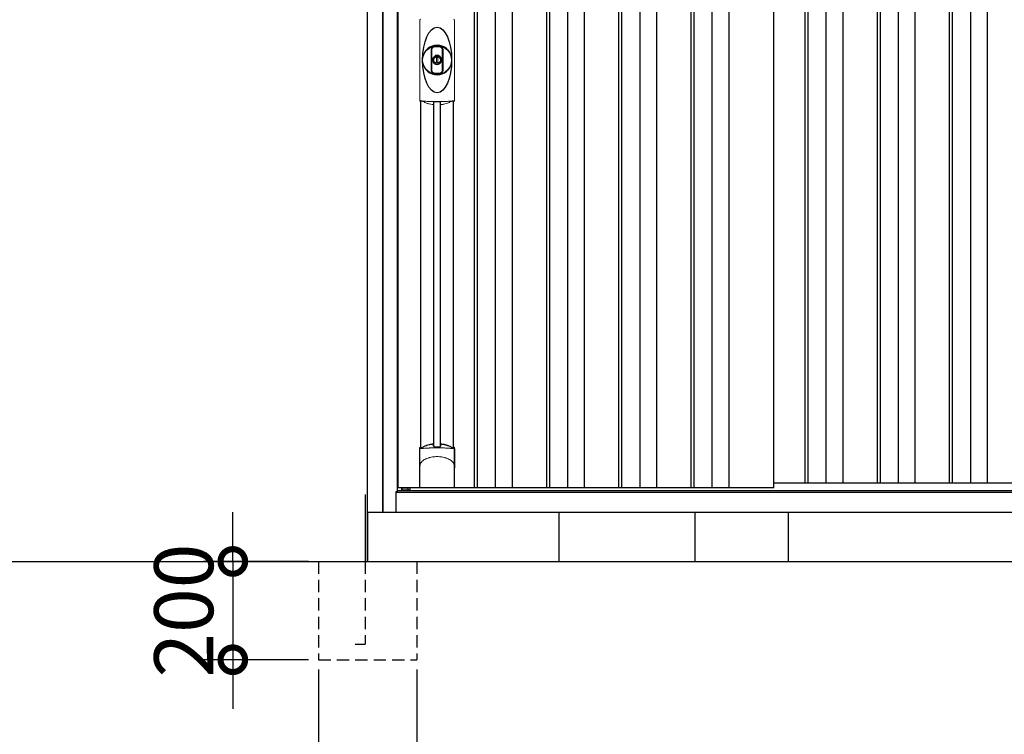
# Model space of a CAD drawing. Extents: x 220 to 16588, y -219 to 11106.
# Drawn here: x 8404 to 10408, y 1848 to 3302 of the extents above; entities that cross this region are included whole.
import ezdxf

# ---------------------------------------------------------------- set-up
doc = ezdxf.new("R2010")
doc.units = 0
doc.header["$LTSCALE"] = 20
doc.set_wipeout_variables(frame=1)
doc.header["$PDMODE"] = 3
doc.header["$PDSIZE"] = 2
doc.linetypes.add('HIDDEN', pattern=[0.375, 0.25, -0.125])
doc.layers.get('0').update_dxf_attribs({"linetype": 'CONTINUOUS'})
doc.layers.get('DEFPOINTS').update_dxf_attribs({"linetype": 'CONTINUOUS'})
for name, color, linetype in [('寸法', 4, 'CONTINUOUS'), ('文字', 7, 'CONTINUOUS'), ('破線', 2, 'HIDDEN'), ('細線', 5, 'CONTINUOUS'), ('部品', 7, 'CONTINUOUS'), ('部品1', 7, 'CONTINUOUS'), ('Ｇ．Ｌ', 30, 'CONTINUOUS')]:
    doc.layers.add(name, color=color, linetype=linetype)
doc.styles.add('STYLE1', font='isocp.shx', dxfattribs={"bigfont": 'bigfont.shx'})
doc.dimstyles.new('INABA_S40G', dxfattribs={"dimscale": 40, "dimtxt": 3, "dimasz": 2.5, "dimexe": 1.5, "dimexo": 0.5, "dimgap": 1, "dimtad": 3, "dimdec": 1, "dimdsep": 46, "dimtxsty": 'STYLE1', "dimblk1": 'DOTSMALL', "dimblk2": 'DOTSMALL', "dimsah": 1, "dimcen": 0, "dimclrt": 7, "dimadec": 0, "dimazin": 0, "dimtfac": 1, "dimtdec": 4, "dimtix": 1, "dimtmove": 0, "dimatfit": 3, "dimldrblk": 'DOTSMALL', "dimfxl": 1, "dimtolj": 1, "dimtzin": 0, "dimarcsym": 0})

# ---------------------------------------------------------------- blocks, each defined once
blk = doc.blocks.new('_DOTSMALL')
at = {"color": 0, "linetype": 'ByBlock', "ltscale": 50, "const_width": 0.5}
blk.add_lwpolyline([(-0.0625, 0, 1), (0.0625, 0, 1)], format="xyb", close=True, dxfattribs=at)
blk = doc.blocks.new('*D8')
at = {"layer": 'DEFPOINTS', "color": 0, "ltscale": 50}
for p in [(9011.9, 2200), (8837.7, 2000), (9011.9, 2000)]:
    blk.add_point(p, dxfattribs=at)
at = {"layer": '寸法', "color": 0, "lineweight": -2, "ltscale": 50}
for p, q in [((8837.7, 2200), (8837.7, 2300)), ((8991.9, 2200), (8777.7, 2200)), ((8837.7, 2200), (8837.7, 2000)), ((8991.9, 2000), (8777.7, 2000)), ((8837.7, 2000), (8837.7, 1900))]:
    blk.add_line(p, q, dxfattribs=at)
at = {"layer": '寸法', "color": 0, "lineweight": -2, "ltscale": 50, "xscale": 100, "yscale": 100, "zscale": 100}
for p, rotation in [((8837.7, 2200), 270), ((8837.7, 2000), 90)]:
    blk.add_blockref('_DOTSMALL', p, dxfattribs=dict(at, rotation=rotation))
at = {"layer": '寸法', "color": 7, "ltscale": 50, "insert": (8737.7, 2100), "char_height": 120, "attachment_point": 5, "rotation": 90, "style": 'STYLE1'}
blk.add_mtext('\\A1;200', dxfattribs=at)
blk = doc.blocks.new('*D9')
at = {"layer": 'DEFPOINTS', "color": 0, "ltscale": 50}
for p in [(9011.9, 2000), (9211.9, 2000), (9211.9, 1614.6)]:
    blk.add_point(p, dxfattribs=at)
at = {"layer": '寸法', "color": 0, "lineweight": -2, "ltscale": 50}
for p, q in [((9011.9, 1980), (9011.9, 1554.6)), ((9211.9, 1980), (9211.9, 1554.6)), ((9011.9, 1614.6), (8911.9, 1614.6)), ((9011.9, 1614.6), (9211.9, 1614.6)), ((9211.9, 1614.6), (9311.9, 1614.6))]:
    blk.add_line(p, q, dxfattribs=at)
at = {"layer": '寸法', "color": 0, "lineweight": -2, "ltscale": 50, "xscale": 100, "yscale": 100, "zscale": 100}
blk.add_blockref('_DOTSMALL', (9011.9, 1614.6), dxfattribs=at)
at = {"layer": '寸法', "color": 0, "lineweight": -2, "ltscale": 50, "xscale": 100, "yscale": 100, "zscale": 100, "rotation": 180}
blk.add_blockref('_DOTSMALL', (9211.9, 1614.6), dxfattribs=at)
at = {"layer": '寸法', "color": 7, "ltscale": 50, "insert": (9111.9, 1714.6), "char_height": 120, "attachment_point": 5, "style": 'STYLE1'}
blk.add_mtext('\\A1;200', dxfattribs=at)
blk = doc.blocks.new('A$C7E170C03')
at = {"layer": '細線', "ltscale": 50}
for p, q in [((-987.5, 1840), (-987.5, 50)), ((-972.5, 1840), (-972.5, 50)), ((-847.5, 1840), (-847.5, 50)), ((-832.5, 1840), (-832.5, 50)), ((-707.5, 1840), (-707.5, 50)), ((-692.5, 1840), (-692.5, 50)), ((-567.5, 1840), (-567.5, 50)), ((-552.5, 1840), (-552.5, 50)), ((-427.5, 1840), (-427.5, 50)), ((-412.5, 1840), (-412.5, 50)), ((-287.5, 1840), (-287.5, 50)), ((-272.5, 1840), (-272.5, 50)), ((-147.5, 1840), (-147.5, 50)), ((-132.5, 1840), (-132.5, 50)), ((-7.5, 1840), (-7.5, 50)), ((7.5, 1840), (7.5, 50)), ((132.5, 1840), (132.5, 50)), ((147.5, 1840), (147.5, 50))]:
    blk.add_line(p, q, dxfattribs=at)
at = {"layer": '部品1', "ltscale": 10}
for p, q in [((-1108, -100), (-1108, 1893.3)), ((-1077, 0), (-1077, 1893.3)), ((-1050, 41), (-1050, 1840)), ((-1050, 41), (-1077, 41)), ((-1050, 50), (1050, 50)), ((-1108, 0), (1108, 0))]:
    blk.add_line(p, q, dxfattribs=at)
at = {"layer": '部品1'}
for p, q in [((-630, 1840), (-630, 50)), ((-210, 1840), (-210, 50))]:
    blk.add_line(p, q, dxfattribs=at)
blk = doc.blocks.new('A$C5F971061')
at = {"lineweight": -3}
blk.add_wipeout([(7665.6, -5.7), (7665.6, 0), (9765.6, 0), (9765.6, -5.7), (9792.6, -5.7), (9792.6, -1840), (7638.6, -1840), (7638.6, -5.7)], dxfattribs=at).dxf.layer = '文字'
at = {"layer": '細線', "lineweight": -3, "ltscale": 2}
for p, q in [((7824.6, -57), (7824.6, -1790)), ((7830.6, -57), (7830.6, -1790)), ((7867.6, -57), (7867.6, -1790)), ((7901.6, -57), (7901.6, -1790)), ((7971.6, -57), (7971.6, -1790)), ((7977.6, -57), (7977.6, -1790)), ((8014.6, -57), (8014.6, -1790)), ((8048.6, -57), (8048.6, -1790)), ((8118.6, -57), (8118.6, -1790)), ((8124.6, -57), (8124.6, -1790)), ((8161.6, -57), (8161.6, -1790)), ((8195.6, -57), (8195.6, -1790)), ((8265.6, -57), (8265.6, -1790)), ((8271.6, -57), (8271.6, -1790)), ((8308.6, -57), (8308.6, -1790)), ((8342.6, -57), (8342.6, -1790)), ((8497.6, -57), (8497.6, -1780)), ((8503.6, -57), (8503.6, -1780)), ((8540.6, -57), (8540.6, -1780)), ((8574.6, -57), (8574.6, -1780)), ((8644.6, -57), (8644.6, -1780)), ((8650.6, -57), (8650.6, -1780)), ((8687.6, -57), (8687.6, -1780)), ((8721.6, -57), (8721.6, -1780)), ((8791.6, -57), (8791.6, -1780)), ((8797.6, -57), (8797.6, -1780)), ((8834.6, -57), (8834.6, -1780)), ((8868.6, -57), (8868.6, -1780)), ((8434.6, -1780), (9737.1, -1780))]:
    blk.add_line(p, q, dxfattribs=at)
at = {"layer": '細線', "linetype": 'Continuous', "lineweight": 15}
for p, q in [((7713.9, -1001), (7713.9, -838.5)), ((7784.2, -838.5), (7784.2, -1001)), ((7678.3, -1793.1), (7690, -1793.1))]:
    blk.add_line(p, q, dxfattribs=at)
at = {"layer": '細線'}
for p, q in [((7742.3, -1705.9), (7742.3, -1005.3)), ((7755.8, -1705.9), (7755.8, -1005.3)), ((7690, -1793.1), (7690, -1790))]:
    blk.add_line(p, q, dxfattribs=at)
at = {"layer": '細線', "ltscale": 0.05}
for p, q in [((7713.9, -1748.6), (7713.9, -1710.2)), ((7784.2, -1710.2), (7784.2, -1748.6))]:
    blk.add_line(p, q, dxfattribs=at)
at = {"layer": '細線', "linetype": 'Continuous', "lineweight": 15}
for centre, start, end in [((7716.3, -838.6), 110.8408, 177.7461), ((7781.9, -838.6), 2.2536, 69.1595), ((7716.3, -1000.9), 182.2539, 249.1592), ((7781.9, -1000.9), 290.8408, 357.7461)]:
    blk.add_arc(centre, 2.38, start, end, dxfattribs=at)
at = {"layer": '細線'}
for radius, start, end in [(30, 10.9416, 169.0586), (7.6, 70.8036, 109.1964), (30, 190.9414, 349.0584)]:
    blk.add_arc((7749.1, -919.8), radius, start, end, dxfattribs=at)
at = {"layer": '細線', "ltscale": 0.05}
for centre, start, end in [((7694.1, -1716.1), 16.385, 18.9728), ((7804, -1716.1), 161.0272, 163.615)]:
    blk.add_arc(centre, 20.7, start, end, dxfattribs=at)
at = {"layer": '細線'}
blk.add_ellipse((7749.1, -919.8), major_axis=(0, -66.6), ratio=0.444036, dxfattribs=at)
at = {"layer": '細線', "linetype": 'Continuous', "lineweight": 15}
for points in [[(7715.4, -1003.2), (7715.3, -1003.5), (7715.2, -1003.8), (7715.1, -1004)], [(7783, -1004), (7782.9, -1003.8), (7782.8, -1003.5), (7782.7, -1003.2)]]:
    blk.add_open_spline(points, degree=3, dxfattribs=at)
for points, knots in [([(7716.9, -1002.8), (7716.7, -1002.8), (7716.5, -1002.8), (7716.1, -1002.8), (7716, -1002.8), (7715.7, -1002.9), (7715.6, -1002.9), (7715.5, -1003), (7715.4, -1003.1), (7715.4, -1003.2)], [0, 0, 0, 0, 0.25, 0.25, 0.5, 0.5, 0.75, 0.75, 1, 1, 1, 1]), ([(7749.1, -1004.5), (7748.7, -1004.5), (7748.4, -1004.5), (7748, -1004.5), (7747.6, -1004.5), (7747.3, -1004.5), (7746.9, -1004.5), (7746.2, -1004.5), (7745.5, -1004.5), (7744.8, -1004.5), (7743.3, -1004.5), (7741.9, -1004.5), (7740.5, -1004.4), (7739.1, -1004.4), (7737.7, -1004.4), (7736.3, -1004.3), (7734.9, -1004.2), (7733.5, -1004.2), (7732.1, -1004.1), (7731.5, -1004.1), (7730.8, -1004), (7730.1, -1004), (7729.9, -1004), (7729.8, -1004), (7729.6, -1004), (7729.4, -1004), (7729.3, -1003.9), (7729.1, -1003.9), (7728.7, -1003.9), (7728.4, -1003.9), (7728.1, -1003.9), (7726.8, -1003.8), (7725.5, -1003.7), (7724.2, -1003.6), (7722.9, -1003.5), (7721.7, -1003.4), (7720.4, -1003.2), (7719.2, -1003.1), (7718, -1003), (7716.9, -1002.8)], [0.03351892, 0.03351892, 0.03351892, 0.03351892, 0.03453117, 0.03453117, 0.03453117, 0.03557757, 0.03557757, 0.03557757, 0.03767037, 0.03767037, 0.03767037, 0.04185596, 0.04185596, 0.04185596, 0.04604156, 0.04604156, 0.04604156, 0.05022716, 0.05022716, 0.05022716, 0.05231995, 0.05231995, 0.05231995, 0.05284315, 0.05284315, 0.05284315, 0.05336635, 0.05336635, 0.05336635, 0.05441275, 0.05441275, 0.05441275, 0.05859835, 0.05859835, 0.05859835, 0.06278395, 0.06278395, 0.06278395, 0.06696954, 0.06696954, 0.06696954, 0.06696954]), ([(7781.2, -1002.8), (7780.1, -1003), (7778.9, -1003.1), (7777.7, -1003.2), (7776.5, -1003.4), (7775.2, -1003.5), (7774, -1003.6), (7772.7, -1003.7), (7771.4, -1003.8), (7770.1, -1003.9), (7768.8, -1004), (7767.4, -1004), (7766, -1004.1), (7765.9, -1004.1), (7765.7, -1004.1), (7765.5, -1004.1), (7765.4, -1004.1), (7765.2, -1004.2), (7765, -1004.2), (7764.7, -1004.2), (7764.3, -1004.2), (7764, -1004.2), (7763.3, -1004.2), (7762.6, -1004.3), (7761.9, -1004.3), (7760.5, -1004.4), (7759.1, -1004.4), (7757.7, -1004.4), (7756.3, -1004.5), (7754.8, -1004.5), (7753.4, -1004.5), (7752, -1004.5), (7750.5, -1004.5), (7749.1, -1004.5), (7749.1, -1004.5), (7749.1, -1004.5), (7749.1, -1004.5)], [0, 0, 0, 0, 0.0041856, 0.0041856, 0.0041856, 0.00837119, 0.00837119, 0.00837119, 0.01255679, 0.01255679, 0.01255679, 0.01674239, 0.01674239, 0.01674239, 0.01726558, 0.01726558, 0.01726558, 0.01778878, 0.01778878, 0.01778878, 0.01883518, 0.01883518, 0.01883518, 0.02092798, 0.02092798, 0.02092798, 0.02511358, 0.02511358, 0.02511358, 0.02929917, 0.02929917, 0.02929917, 0.03348477, 0.03348477, 0.03348477, 0.03351892, 0.03351892, 0.03351892, 0.03351892]), ([(7782.7, -1003.2), (7782.7, -1003.1), (7782.6, -1003), (7782.5, -1002.9), (7782.4, -1002.9), (7782.1, -1002.8), (7782, -1002.8), (7781.6, -1002.8), (7781.4, -1002.8), (7781.2, -1002.8)], [0, 0, 0, 0, 0.25, 0.25, 0.5, 0.5, 0.75, 0.75, 1, 1, 1, 1]), ([(7715.9, -1710.5), (7715.6, -1710.5), (7715.4, -1710.5), (7714.9, -1710.5), (7714.7, -1710.5), (7714.4, -1710.5), (7714.2, -1710.4), (7714, -1710.3), (7714, -1710.3), (7713.9, -1710.2)], [0, 0, 0, 0, 0.25, 0.25, 0.5, 0.5, 0.75, 0.75, 1, 1, 1, 1]), ([(7782.2, -1710.5), (7779.8, -1710.2), (7777.3, -1710), (7773.4, -1709.7), (7772.1, -1709.6), (7770, -1709.4), (7769.3, -1709.4), (7767.9, -1709.3), (7767.2, -1709.3), (7763.7, -1709.1), (7760.8, -1709), (7756.5, -1708.9), (7755, -1708.8), (7752.8, -1708.8), (7752, -1708.8), (7750.5, -1708.8), (7749.8, -1708.8), (7746, -1708.8), (7743.1, -1708.8), (7738.7, -1708.9), (7737.3, -1709), (7735.1, -1709.1), (7734.4, -1709.1), (7733, -1709.2), (7732.3, -1709.2), (7728.7, -1709.4), (7726, -1709.5), (7720.8, -1710), (7718.3, -1710.2), (7715.9, -1710.5)], [0, 0, 0, 0, 0.125, 0.125, 0.1875, 0.1875, 0.21875, 0.21875, 0.25, 0.25, 0.375, 0.375, 0.4375, 0.4375, 0.46875, 0.46875, 0.5, 0.5, 0.625, 0.625, 0.6875, 0.6875, 0.71875, 0.71875, 0.75, 0.75, 0.875, 0.875, 1, 1, 1, 1]), ([(7784.2, -1710.2), (7784.1, -1710.3), (7784.1, -1710.3), (7783.9, -1710.4), (7783.7, -1710.5), (7783.4, -1710.5), (7783.2, -1710.5), (7782.7, -1710.5), (7782.5, -1710.5), (7782.2, -1710.5)], [0, 0, 0, 0, 0.25, 0.25, 0.5, 0.5, 0.75, 0.75, 1, 1, 1, 1]), ([(7713.9, -1748.6), (7714, -1747), (7714.2, -1745.4), (7714.7, -1743.1), (7714.9, -1742.4), (7715.2, -1741.2), (7715.3, -1740.8), (7715.5, -1740.2), (7715.6, -1740.1), (7715.8, -1739.7), (7715.8, -1739.5), (7715.9, -1739.3)], [0, 0, 0, 0, 0.5, 0.5, 0.75, 0.75, 0.875, 0.875, 0.9375, 0.9375, 1, 1, 1, 1]), ([(7715.9, -1739.3), (7716.8, -1738.2), (7717.8, -1737.1), (7719.5, -1735.7), (7720, -1735.2), (7721.2, -1734.3), (7721.8, -1733.9), (7724.8, -1731.9), (7727.5, -1730.6), (7731.1, -1729.4), (7731.9, -1729.1), (7733.4, -1728.7), (7734.1, -1728.5), (7736.4, -1728), (7737.9, -1727.7), (7740.2, -1727.3), (7741, -1727.2), (7742.6, -1727), (7743.4, -1726.9), (7745.8, -1726.8), (7747.4, -1726.7), (7750.7, -1726.7), (7752.3, -1726.8), (7754.7, -1726.9), (7755.5, -1727), (7757.1, -1727.2), (7757.8, -1727.3), (7760.2, -1727.6), (7761.8, -1728), (7764, -1728.5), (7764.8, -1728.7), (7766.3, -1729.1), (7767, -1729.4), (7769.2, -1730.1), (7770.6, -1730.7), (7773.2, -1732), (7774.5, -1732.7), (7776.3, -1733.9), (7776.9, -1734.4), (7778.1, -1735.2), (7778.7, -1735.7), (7780.3, -1737.1), (7781.3, -1738.2), (7782.2, -1739.3)], [0, 0, 0, 0, 0.0625, 0.0625, 0.09375, 0.09375, 0.125, 0.125, 0.25, 0.25, 0.28125, 0.28125, 0.3125, 0.3125, 0.375, 0.375, 0.40625, 0.40625, 0.4375, 0.4375, 0.5, 0.5, 0.5625, 0.5625, 0.59375, 0.59375, 0.625, 0.625, 0.6875, 0.6875, 0.71875, 0.71875, 0.75, 0.75, 0.8125, 0.8125, 0.875, 0.875, 0.90625, 0.90625, 0.9375, 0.9375, 1, 1, 1, 1]), ([(7784.2, -1748.6), (7784.1, -1747), (7783.9, -1745.4), (7783.4, -1743.1), (7783.2, -1742.4), (7782.9, -1741.2), (7782.8, -1740.8), (7782.6, -1740.2), (7782.5, -1740.1), (7782.4, -1739.7), (7782.3, -1739.5), (7782.2, -1739.3)], [0, 0, 0, 0, 0.5, 0.5, 0.75, 0.75, 0.875, 0.875, 0.9375, 0.9375, 1, 1, 1, 1])]:
    blk.add_open_spline(points, degree=3, knots=knots, dxfattribs=at)
at = {"layer": '細線', "ltscale": 0.05}
blk.add_open_spline([(7784.2, -1748.6), (7784.2, -1748.8), (7784.2, -1749.1), (7784.2, -1749.4)], degree=3, dxfattribs=at)
at = {"layer": '部品', "lineweight": -3, "ltscale": 2}
for p, q in [((7638.6, -5.7), (7638.6, -1840)), ((7668.6, -1798), (7668.6, -49)), ((7670.1, -1790), (7670.1, -57)), ((8434.6, -1790), (8434.6, -57)), ((7665.6, -1798), (7668.6, -1798)), ((7665.6, -1840), (7665.6, -1798)), ((7665.6, -1798.8), (9765.6, -1798.8)), ((7668.6, -1795.3), (9762.6, -1795.3)), ((8434.6, -1790), (7670.1, -1790)), ((7677.6, -1795.3), (7677.6, -1790)), ((7638.6, -1840), (9792.6, -1840))]:
    blk.add_line(p, q, dxfattribs=at)
at = {"layer": '部品', "color": 7, "linetype": 'Continuous', "lineweight": 15}
for p, q in [((7713.6, -837.7), (7713.6, -1001.8)), ((7784.5, -1001.8), (7784.5, -837.7)), ((7745.3, -913.8), (7745.3, -911.7)), ((7746.6, -913.2), (7746.6, -911.7)), ((7750.4, -914.9), (7747.8, -914.9)), ((7747.8, -914.9), (7747.8, -924.6)), ((7750.4, -924.6), (7750.4, -914.9)), ((7751.6, -911.7), (7751.6, -913.2)), ((7752.8, -911.7), (7752.8, -913.8)), ((7747.8, -924.6), (7750.4, -924.6))]:
    blk.add_line(p, q, dxfattribs=at)
at = {"layer": '部品'}
for p, q in [((7715.8, -1707.8), (7715.8, -1003.3)), ((7782.3, -1707.8), (7782.3, -1003.3)), ((7713.7, -1789), (7713.7, -1709.3)), ((7784.5, -1789), (7784.5, -1709.3)), ((7783.4, -1790), (7714.7, -1790)), ((7714.7, -1790), (7714.7, -1790)), ((7783.5, -1790), (7783.4, -1790))]:
    blk.add_line(p, q, dxfattribs=at)
for points in [[(7756.1, -1701.6, -0.014381), (7756.1, -1701.6, -0.014482), (7756.1, -1701.5, -0.014486), (7756.1, -1701.5, -0.014394), (7756.1, -1701.5, -0.014208), (7756.1, -1701.5, -0.013936), (7756.1, -1701.5, -0.013588), (7756.1, -1701.5, -0.013176), (7756.1, -1701.5, -0.012713), (7756.1, -1701.4, -0.012211), (7756.1, -1701.4, -0.011684), (7756.1, -1701.4, -0.011176), (7756.1, -1701.4, -0.010848), (7756.1, -1701.4, -0.010285), (7756.1, -1701.4, -0.009748), (7756.2, -1701.4, -0.009239), (7756.2, -1701.4, -0.008758), (7756.2, -1701.3, -0.008307), (7756.2, -1701.3, -0.007885), (7756.2, -1701.3, -0.007491), (7756.2, -1701.3, -0.007124), (7756.2, -1701.3, -0.006782), (7756.3, -1701.3, -0.006465), (7756.3, -1701.3, -0.006133), (7756.3, -1701.3, -0.005742), (7756.3, -1701.3, -0.005473), (7756.3, -1701.2, -0.005218), (7756.4, -1701.2, -0.004976), (7756.4, -1701.2, -0.004747), (7756.4, -1701.2, -0.00453), (7756.4, -1701.2, -0.004325), (7756.4, -1701.2, -0.00413), (7756.5, -1701.2, -0.003947), (7756.5, -1701.2, -0.003773), (7756.5, -1701.2, -0.00361), (7756.6, -1701.2, -0.003499), (7756.6, -1701.2, -0.003407), (7756.6, -1701.1, -0.00325), (7756.6, -1701.1, -0.003109), (7756.7, -1701.1, -0.002983), (7756.7, -1701.1, -0.00287), (7756.7, -1701.1, -0.002768), (7756.8, -1701.1, -0.002677), (7756.8, -1701.1, -0.002596), (7756.8, -1701.1, -0.002523), (7756.9, -1701.1, -0.002459), (7756.9, -1701.1, -0.002401), (7756.9, -1701.1, -0.002308), (7757, -1701.1, -0.002211), (7757, -1701.1, -0.002156), (7757, -1701.1, -0.002102), (7757.1, -1701, -0.002051), (7757.1, -1701, -0.002), (7757.2, -1701, -0.001952), (7757.2, -1701, -0.001905), (7757.2, -1701, -0.001859), (7757.3, -1701, -0.001814), (7757.3, -1701, -0.001772), (7757.4, -1701, -0.00173), (7757.4, -1701, -0.001713), (7757.4, -1701, -0.001684), (7757.5, -1701, -0.001643), (7757.5, -1701, -0.001605), (7757.6, -1701, -0.001571), (7757.6, -1701, -0.001541), (7757.7, -1701, -0.001513), (7757.7, -1701, -0.001488), (7757.8, -1701, -0.001466), (7757.8, -1701, -0.001447), (7757.8, -1701, -0.001429), (7757.9, -1701, -0.001415), (7757.9, -1701, -0.001392), (7758, -1701, -0.00137), (7758, -1701, -0.001351), (7758.1, -1701, -0.001334), (7758.1, -1701, -0.001319), (7758.2, -1701, -0.001305), (7758.2, -1701, -0.001293), (7758.3, -1701, -0.001283), (7758.3, -1701, -0.001273), (7758.4, -1701, -0.001265), (7758.4, -1701, -0.001259), (7758.5, -1701, -0.001254), (7758.5, -1701, -0.001231), (7758.6, -1701, -0.001225), (7758.6, -1701, -0.001221), (7758.7, -1701, -0.001217), (7758.7, -1701, -0.001213), (7758.8, -1701, -0.001209), (7758.8, -1701, -0.001204), (7758.9, -1701, -0.0012), (7758.9, -1701, -0.001196), (7759, -1701, -0.001192), (7759, -1701, -0.001187), (7759.1, -1701.1, -0.001183), (7759.1, -1701.1)], [(7759.1, -1701.1, -0.001862), (7759.5, -1701.1, -0.001867), (7759.8, -1701.1, -0.001872), (7760.2, -1701.2, -0.001877), (7760.5, -1701.2, -0.001882), (7760.9, -1701.3, -0.001886), (7761.2, -1701.4, -0.00189), (7761.6, -1701.4, -0.001894), (7761.9, -1701.5, -0.001897), (7762.3, -1701.5, -0.0019), (7762.6, -1701.6, -0.001903), (7763, -1701.7, -0.001906), (7763.3, -1701.7, -0.001908), (7763.6, -1701.8, -0.00191), (7764, -1701.9, -0.001912), (7764.3, -1702, -0.001913), (7764.6, -1702, -0.001915), (7765, -1702.1, -0.001946), (7765.3, -1702.2, -0.001976), (7765.6, -1702.3, -0.001979), (7766, -1702.4, -0.001985), (7766.3, -1702.5, -0.001995), (7766.6, -1702.6, -0.002009), (7766.9, -1702.7, -0.002028), (7767.3, -1702.8, -0.00205), (7767.6, -1702.9, -0.002077), (7767.9, -1703, -0.002077), (7768.2, -1703.1, -0.002088), (7768.5, -1703.2, -0.002107), (7768.8, -1703.3, -0.002127), (7769.1, -1703.4, -0.002146), (7769.4, -1703.5, -0.002165), (7769.7, -1703.6, -0.002184), (7770, -1703.7, -0.002203), (7770.3, -1703.9, -0.002221), (7770.6, -1704)], [(7713.7, -1709.3, -0.006066), (7713.7, -1709.3, -0.006038), (7713.7, -1709.2, -0.006018), (7713.7, -1709.2, -0.006007), (7713.7, -1709.1, -0.006003), (7713.7, -1709.1, -0.006006), (7713.7, -1709, -0.006018), (7713.7, -1709, -0.006038), (7713.7, -1708.9, -0.006066), (7713.7, -1708.9, -0.006101), (7713.7, -1708.8, -0.006145), (7713.7, -1708.8, -0.006212), (7713.8, -1708.7, -0.006246), (7713.8, -1708.7, -0.006203), (7713.8, -1708.7, -0.006172), (7713.8, -1708.6, -0.006154), (7713.8, -1708.6, -0.006149), (7713.8, -1708.5, -0.006157), (7713.9, -1708.5, -0.006177), (7713.9, -1708.4, -0.00621), (7713.9, -1708.4, -0.006256), (7713.9, -1708.3, -0.006314), (7714, -1708.3, -0.006386), (7714, -1708.2, -0.006445), (7714, -1708.2, -0.006408), (7714, -1708.2, -0.006372), (7714.1, -1708.1, -0.006347), (7714.1, -1708.1, -0.006335), (7714.1, -1708, -0.006334), (7714.2, -1708, -0.006345), (7714.2, -1708, -0.006367), (7714.2, -1707.9, -0.006401), (7714.3, -1707.9, -0.006446), (7714.3, -1707.9, -0.006503), (7714.3, -1707.8, -0.006571), (7714.4, -1707.8, -0.006562), (7714.4, -1707.8, -0.006522), (7714.5, -1707.7, -0.006504), (7714.5, -1707.7, -0.006492), (7714.5, -1707.7, -0.006487), (7714.6, -1707.6, -0.006488), (7714.6, -1707.6, -0.006496), (7714.7, -1707.6, -0.00651), (7714.7, -1707.6, -0.006531), (7714.8, -1707.5, -0.006558), (7714.8, -1707.5, -0.006591), (7714.9, -1707.5, -0.00663), (7714.9, -1707.5)]]:
    blk.add_lwpolyline(points, format="xyb", dxfattribs=at)
for radius in [29.5, 7]:
    blk.add_circle((7749.1, -919.8), radius, dxfattribs=at)
at = {"layer": '部品', "color": 7, "linetype": 'Continuous', "lineweight": 15}
for centre, radius, start, end in [((7749.1, -919.8), 28.4, 76.1696, 103.8304), ((7749.1, -919.8), 27, 76.1696, 103.8304), ((7747.6, -911.7), 2.21, 170.3801, 180), ((7749.1, -919.8), 10.4, 79.4597, 100.5403), ((7749.1, -919.8), 9.2, 79.4597, 100.5403), ((7750.6, -911.7), 2.21, 0, 9.6199), ((7749.1, -919.8), 28.4, 256.1696, 270), ((7749.1, -919.8), 27, 256.1696, 270), ((7749.1, -919.8), 27, 270, 283.8304), ((7749.1, -919.8), 28.4, 270, 283.8304), ((8153.5, -998.1), 397.4, 181.1284, 181.6927), ((7741.6, -938), 75.1, 292.5138, 298.0576), ((7749.1, -919.8), 90.8, 291.7179, 291.9339)]:
    blk.add_arc(centre, radius, start, end, dxfattribs=at)
at = {"layer": '部品'}
for centre, radius, start, end in [((7749.1, -919.8), 9.2, 113.5711, 66.4289), ((7108, -1713.3), 634.1, 0.706, 1.0587), ((8390.1, -1713.3), 634.1, 178.9413, 179.294), ((7749.1, -1791.7), 90.9, 111.5926, 112.0733), ((7697.3, -1713.6), 19.4, 17.2174, 19.3212), ((7756.4, -1773.2), 75, 112.6293, 118.0083), ((7741.7, -1773.2), 75, 61.9917, 67.3707), ((7800.8, -1713.6), 19.4, 160.6788, 162.7826), ((7749.1, -1791.7), 90.9, 67.9267, 68.4074)]:
    blk.add_arc(centre, radius, start, end, dxfattribs=at)
for centre, start_param, end_param in [((7714.7, -1789), 3.141593, 4.712389), ((7783.5, -1789), 4.712389, 6.283185)]:
    blk.add_ellipse(centre, major_axis=(1, 0), ratio=0.996195, start_param=start_param, end_param=end_param, dxfattribs=at)
at = {"layer": '部品', "color": 7, "linetype": 'Continuous', "lineweight": 15}
for points, knots in [([(7737, -898.9), (7737, -898.9), (7737, -898.7), (7737, -898.4), (7737, -898.1), (7737.1, -897.9), (7737.1, -897.6), (7737.2, -897.4), (7737.2, -897.1), (7737.3, -896.9), (7737.5, -896.4), (7737.8, -895.6), (7738.4, -894.6), (7739.2, -893.8), (7739.9, -893.2), (7740.5, -892.8), (7740.9, -892.6), (7741.4, -892.5), (7741.8, -892.3), (7742.1, -892.2), (7742.3, -892.2)], [0, 0, 0, 0, 0.029823, 0.05923, 0.088178, 0.116625, 0.144531, 0.171859, 0.198576, 0.224648, 0.250045, 0.376905, 0.499799, 0.624738, 0.749588, 0.798144, 0.84762, 0.897863, 0.948712, 1, 1, 1, 1]), ([(7737, -940.6), (7737, -940), (7737, -938.8), (7737, -937.1), (7737, -935.1), (7737, -932.8), (7737, -929.3), (7737, -925), (7737, -919.8), (7737, -914.5), (7737, -910.2), (7737, -906.7), (7737, -904.1), (7737, -901.5), (7737, -899.8), (7737, -898.9)], [0, 0, 0, 0, 0.041292, 0.082962, 0.12501, 0.186426, 0.250007, 0.375003, 0.500003, 0.625006, 0.750003, 0.813569, 0.874997, 0.937918, 1, 1, 1, 1]), ([(7742.6, -893.6), (7742.5, -893.6), (7742.4, -893.6), (7742.2, -893.7), (7742, -893.8), (7741.7, -893.8), (7741.5, -893.9), (7741.3, -894), (7741.1, -894.2), (7740.9, -894.3), (7740.6, -894.5), (7740.2, -894.8), (7739.9, -895.2), (7739.5, -895.6), (7739.2, -896.1), (7738.9, -896.7), (7738.7, -897.1), (7738.6, -897.5), (7738.5, -898), (7738.5, -898.4), (7738.5, -898.7), (7738.4, -898.9)], [0, 0, 0, 0, 0.031404, 0.062721, 0.093978, 0.125201, 0.156417, 0.187651, 0.218932, 0.250286, 0.312688, 0.375084, 0.43764, 0.500168, 0.624918, 0.687559, 0.749976, 0.812666, 0.874947, 0.937795, 1, 1, 1, 1]), ([(7738.4, -898.9), (7738.4, -899.3), (7738.5, -900.2), (7738.5, -902), (7738.5, -904.1), (7738.5, -906.7), (7738.5, -909.3), (7738.5, -911.9), (7738.5, -914.1), (7738.5, -915.8), (7738.5, -917.1), (7738.5, -918.4), (7738.5, -919.8), (7738.5, -921.1), (7738.5, -922.4), (7738.5, -923.7), (7738.5, -925.4), (7738.5, -927.6), (7738.5, -930.2), (7738.5, -932.8), (7738.5, -935.4), (7738.5, -937.5), (7738.5, -939.3), (7738.4, -940.2), (7738.4, -940.6)], [0, 0, 0, 0, 0.0320244, 0.0625744, 0.1251357, 0.1876824, 0.2502097, 0.3127105, 0.3751761, 0.4063931, 0.4376004, 0.4688008, 0.4999967, 0.5311924, 0.5623923, 0.5935991, 0.6248155, 0.6872804, 0.7497811, 0.8123092, 0.8748576, 0.9374218, 0.967973, 1, 1, 1, 1]), ([(7759.7, -898.9), (7759.7, -898.3), (7759.6, -897.7), (7759.2, -896.5), (7758.9, -896), (7758.1, -895), (7757.7, -894.6), (7756.7, -893.9), (7756.1, -893.7), (7755.5, -893.6)], [0, 0, 0, 0, 0.25, 0.25, 0.5, 0.5, 0.75, 0.75, 1, 1, 1, 1]), ([(7755.8, -892.2), (7755.9, -892.2), (7756.1, -892.2), (7756.4, -892.3), (7756.6, -892.4), (7756.8, -892.5), (7757.1, -892.6), (7757.3, -892.7), (7757.5, -892.8), (7757.8, -893), (7758.2, -893.2), (7758.9, -893.8), (7759.7, -894.6), (7760.3, -895.6), (7760.7, -896.4), (7760.9, -897.1), (7761, -897.5), (7761.1, -898), (7761.1, -898.5), (7761.1, -898.8), (7761.1, -898.9)], [0, 0, 0, 0, 0.028497, 0.056883, 0.085127, 0.113203, 0.14108, 0.168731, 0.196131, 0.223252, 0.25007, 0.374918, 0.499859, 0.622781, 0.749674, 0.795925, 0.844287, 0.894568, 0.946553, 1, 1, 1, 1]), ([(7759.7, -940.6), (7759.7, -940.2), (7759.7, -939.3), (7759.7, -937.5), (7759.7, -935.4), (7759.6, -932.8), (7759.6, -930.2), (7759.6, -927.6), (7759.6, -925.4), (7759.6, -923.7), (7759.6, -922.4), (7759.6, -921.1), (7759.6, -919.8), (7759.6, -918.4), (7759.6, -917.1), (7759.6, -915.8), (7759.6, -914.1), (7759.6, -911.9), (7759.6, -909.3), (7759.6, -906.7), (7759.7, -904.1), (7759.7, -902), (7759.7, -900.2), (7759.7, -899.3), (7759.7, -898.9)], [0, 0, 0, 0, 0.032024, 0.062574, 0.125136, 0.187682, 0.25021, 0.312711, 0.375176, 0.406393, 0.4376, 0.468801, 0.499997, 0.531192, 0.562392, 0.593599, 0.624815, 0.68728, 0.749781, 0.812309, 0.874858, 0.937422, 0.967973, 1, 1, 1, 1]), ([(7761.1, -898.9), (7761.1, -899.5), (7761.1, -900.7), (7761.1, -902.4), (7761.1, -904.4), (7761.1, -906.7), (7761.1, -910.2), (7761.1, -914.5), (7761.1, -919.8), (7761.1, -925), (7761.1, -929.3), (7761.1, -932.8), (7761.1, -935.4), (7761.1, -938), (7761.1, -939.7), (7761.1, -940.6)], [0, 0, 0, 0, 0.041292, 0.082962, 0.12501, 0.186426, 0.250007, 0.375003, 0.500003, 0.625006, 0.750003, 0.813569, 0.874997, 0.937918, 1, 1, 1, 1]), ([(7745.4, -911.3), (7745.4, -911.1), (7745.5, -910.9), (7745.7, -910.5), (7745.8, -910.3), (7746.3, -909.8), (7746.7, -909.6), (7747.2, -909.5)], [0, 0, 0, 0, 0.25, 0.25, 0.5, 0.5, 1, 1, 1, 1]), ([(7747.4, -910.7), (7747.2, -910.8), (7746.9, -910.9), (7746.6, -911.2), (7746.6, -911.5), (7746.6, -911.7)], [0, 0, 0, 0, 0.5, 0.5, 1, 1, 1, 1]), ([(7751.6, -911.7), (7751.6, -911.5), (7751.5, -911.2), (7751.2, -910.9), (7751, -910.8), (7750.7, -910.7)], [0, 0, 0, 0, 0.5, 0.5, 1, 1, 1, 1]), ([(7751, -909.5), (7751.2, -909.6), (7751.4, -909.6), (7751.8, -909.8), (7752, -910), (7752.2, -910.2), (7752.3, -910.3), (7752.4, -910.5), (7752.5, -910.6), (7752.6, -910.9), (7752.7, -911.1), (7752.7, -911.3)], [0, 0, 0, 0, 0.25, 0.25, 0.5, 0.5, 0.625, 0.625, 0.75, 0.75, 1, 1, 1, 1]), ([(7742.3, -947.3), (7742.2, -947.3), (7742, -947.3), (7741.8, -947.2), (7741.5, -947.1), (7741.3, -947), (7741, -946.9), (7740.8, -946.8), (7740.6, -946.7), (7740.4, -946.5), (7739.9, -946.3), (7739.2, -945.7), (7738.4, -944.9), (7737.8, -943.9), (7737.4, -943.1), (7737.2, -942.4), (7737.1, -942), (7737, -941.5), (7737, -941), (7737, -940.7), (7737, -940.6)], [0, 0, 0, 0, 0.028497, 0.056883, 0.085127, 0.113203, 0.14108, 0.168731, 0.196131, 0.223252, 0.25007, 0.374918, 0.499859, 0.622781, 0.749674, 0.795925, 0.844287, 0.894568, 0.946553, 1, 1, 1, 1]), ([(7738.4, -940.6), (7738.4, -940.7), (7738.4, -940.8), (7738.5, -941.1), (7738.5, -941.3), (7738.5, -941.6), (7738.6, -942), (7738.7, -942.4), (7738.9, -942.8), (7739.2, -943.4), (7739.5, -943.9), (7739.9, -944.3), (7740.2, -944.7), (7740.6, -945), (7740.9, -945.2), (7741.3, -945.5), (7741.7, -945.7), (7742.2, -945.8), (7742.5, -945.9), (7742.6, -945.9)], [0, 0, 0, 0, 0.031071, 0.062257, 0.093605, 0.125164, 0.187557, 0.250372, 0.312711, 0.375287, 0.500248, 0.562674, 0.625143, 0.687631, 0.750137, 0.812663, 0.875007, 0.937382, 1, 1, 1, 1]), ([(7755.5, -945.9), (7755.6, -945.9), (7755.7, -945.9), (7755.9, -945.8), (7756.2, -945.7), (7756.4, -945.7), (7756.6, -945.6), (7756.8, -945.5), (7757, -945.3), (7757.2, -945.2), (7757.6, -945), (7757.9, -944.7), (7758.2, -944.3), (7758.6, -943.9), (7759, -943.4), (7759.2, -942.8), (7759.4, -942.4), (7759.5, -942), (7759.6, -941.5), (7759.7, -941.1), (7759.7, -940.8), (7759.7, -940.6)], [0, 0, 0, 0, 0.031404, 0.062721, 0.093978, 0.125201, 0.156417, 0.187651, 0.218932, 0.250286, 0.312688, 0.375084, 0.43764, 0.500168, 0.624918, 0.687559, 0.749976, 0.812666, 0.874947, 0.937795, 1, 1, 1, 1]), ([(7761.1, -940.6), (7761.1, -940.6), (7761.1, -940.8), (7761.1, -941.1), (7761.1, -941.4), (7761.1, -941.6), (7761, -941.9), (7761, -942.1), (7760.9, -942.4), (7760.8, -942.6), (7760.7, -943.1), (7760.3, -943.9), (7759.7, -944.9), (7758.9, -945.7), (7758.2, -946.3), (7757.6, -946.7), (7757.2, -946.9), (7756.7, -947), (7756.3, -947.2), (7756, -947.3), (7755.8, -947.3)], [0, 0, 0, 0, 0.029823, 0.05923, 0.088178, 0.116625, 0.144531, 0.171859, 0.198576, 0.224648, 0.250045, 0.376905, 0.499799, 0.624738, 0.749588, 0.798144, 0.84762, 0.897863, 0.948712, 1, 1, 1, 1]), ([(7713.6, -1001.8), (7713.6, -1002), (7713.7, -1002.2), (7713.8, -1002.6), (7713.8, -1002.7), (7713.9, -1002.9), (7714, -1003), (7714.1, -1003.2), (7714.2, -1003.3), (7714.3, -1003.5), (7714.4, -1003.6), (7714.7, -1003.8), (7714.9, -1003.9), (7715.1, -1004)], [0, 0, 0, 0, 0.25, 0.25, 0.375, 0.375, 0.5, 0.5, 0.625, 0.625, 0.75, 0.75, 1, 1, 1, 1]), ([(7783, -1004), (7783.2, -1003.9), (7783.4, -1003.8), (7783.8, -1003.5), (7784, -1003.3), (7784.1, -1003), (7784.2, -1002.9), (7784.3, -1002.7), (7784.3, -1002.6), (7784.4, -1002.2), (7784.5, -1002), (7784.5, -1001.8)], [0, 0, 0, 0, 0.25, 0.25, 0.5, 0.5, 0.625, 0.625, 0.75, 0.75, 1, 1, 1, 1]), ([(7715.7, -1003.5), (7715.6, -1003.5), (7715.6, -1003.7), (7715.5, -1003.9), (7715.5, -1004.1), (7715.4, -1004.1)], [0, 0, 0, 0, 0.333339, 0.666661, 1, 1, 1, 1]), ([(7718.7, -1003.4), (7718.3, -1003.3), (7717.9, -1003.2), (7717.2, -1003.1), (7716.9, -1003.1), (7716.5, -1003.1), (7716.3, -1003.1), (7716.1, -1003.1), (7716, -1003.2), (7715.9, -1003.2), (7715.8, -1003.3), (7715.7, -1003.4), (7715.7, -1003.4), (7715.7, -1003.5)], [0, 0, 0, 0, 0.25, 0.25, 0.5, 0.5, 0.625, 0.625, 0.75, 0.75, 0.875, 0.875, 1, 1, 1, 1]), ([(7721.2, -1004.3), (7721, -1004.2), (7720.8, -1004.1), (7720.4, -1004), (7720.2, -1003.9), (7719.8, -1003.7), (7719.6, -1003.6), (7719.1, -1003.5), (7718.9, -1003.4), (7718.7, -1003.4)], [0, 0, 0, 0, 0.25, 0.25, 0.5, 0.5, 0.75, 0.75, 1, 1, 1, 1]), ([(7739, -1010.3), (7737, -1010.1), (7735, -1009.7), (7732.2, -1009), (7731.2, -1008.7), (7729.4, -1008.1), (7728.6, -1007.8), (7727.7, -1007.4)], [0, 0, 0, 0, 0.5, 0.5, 0.75, 0.75, 1, 1, 1, 1]), ([(7741.9, -1009.8), (7741.9, -1009.9), (7741.8, -1009.9), (7741.8, -1010), (7741.7, -1010.1), (7741.6, -1010.1), (7741.5, -1010.2), (7741.3, -1010.2), (7741.2, -1010.3), (7740.9, -1010.3), (7740.8, -1010.3), (7740.4, -1010.4), (7740.3, -1010.4), (7739.9, -1010.4), (7739.7, -1010.4), (7739.4, -1010.3), (7739.2, -1010.3), (7739, -1010.3)], [0, 0, 0, 0, 0.125, 0.125, 0.25, 0.25, 0.375, 0.375, 0.5, 0.5, 0.625, 0.625, 0.75, 0.75, 0.875, 0.875, 1, 1, 1, 1]), ([(7744.8, -1004.7), (7744.6, -1004.7), (7744.4, -1004.7), (7744, -1004.8), (7743.8, -1004.8), (7743.5, -1004.8), (7743.3, -1004.9), (7743, -1005), (7742.9, -1005), (7742.5, -1005.2), (7742.3, -1005.3), (7742.1, -1005.5), (7742, -1005.6), (7742, -1005.8), (7742, -1005.8), (7742, -1005.9)], [0, 0, 0, 0, 0.125, 0.125, 0.25, 0.25, 0.375, 0.375, 0.5, 0.5, 0.75, 0.75, 0.875, 0.875, 1, 1, 1, 1]), ([(7744.8, -1004.7), (7745, -1004.7), (7745.5, -1004.7), (7746.2, -1004.7), (7746.9, -1004.7), (7747.6, -1004.7), (7748.4, -1004.8), (7748.8, -1004.8), (7749.1, -1004.8)], [0, 0, 0, 0, 0.166726, 0.333427, 0.500104, 0.666758, 0.83339, 1, 1, 1, 1]), ([(7749.1, -1004.8), (7749.3, -1004.8), (7749.8, -1004.8), (7750.5, -1004.7), (7751.2, -1004.7), (7751.9, -1004.7), (7752.6, -1004.7), (7753.1, -1004.7), (7753.3, -1004.7)], [0, 0, 0, 0, 0.16661, 0.333242, 0.499896, 0.666573, 0.833274, 1, 1, 1, 1]), ([(7756.2, -1005.9), (7756.2, -1005.7), (7756.1, -1005.6), (7755.8, -1005.3), (7755.6, -1005.2), (7755.1, -1005), (7754.8, -1004.9), (7754.3, -1004.8), (7754.1, -1004.8), (7753.7, -1004.7), (7753.5, -1004.7), (7753.3, -1004.7)], [0, 0, 0, 0, 0.25, 0.25, 0.5, 0.5, 0.75, 0.75, 0.875, 0.875, 1, 1, 1, 1]), ([(7759.1, -1010.3), (7758.9, -1010.3), (7758.7, -1010.3), (7758.4, -1010.4), (7758.2, -1010.4), (7757.9, -1010.4), (7757.7, -1010.4), (7757.4, -1010.3), (7757.2, -1010.3), (7757, -1010.3), (7756.8, -1010.2), (7756.6, -1010.2), (7756.5, -1010.1), (7756.4, -1010.1), (7756.3, -1010), (7756.3, -1009.9), (7756.3, -1009.9), (7756.3, -1009.8)], [0, 0, 0, 0, 0.125, 0.125, 0.25, 0.25, 0.375, 0.375, 0.5, 0.5, 0.625, 0.625, 0.75, 0.75, 0.875, 0.875, 1, 1, 1, 1]), ([(7770.4, -1007.4), (7768.7, -1008.1), (7766.9, -1008.7), (7764.1, -1009.4), (7763.1, -1009.7), (7761.1, -1010), (7760.1, -1010.2), (7759.1, -1010.3)], [0, 0, 0, 0, 0.5, 0.5, 0.75, 0.75, 1, 1, 1, 1]), ([(7779.4, -1003.4), (7779.2, -1003.4), (7779, -1003.5), (7778.6, -1003.6), (7778.4, -1003.7), (7777.9, -1003.9), (7777.7, -1004), (7777.3, -1004.1), (7777.1, -1004.2), (7777, -1004.3)], [0, 0, 0, 0, 0.25, 0.25, 0.5, 0.5, 0.75, 0.75, 1, 1, 1, 1]), ([(7782.5, -1003.5), (7782.4, -1003.4), (7782.3, -1003.3), (7782.1, -1003.2), (7782, -1003.1), (7781.8, -1003.1), (7781.7, -1003.1), (7781.4, -1003.1), (7781.2, -1003.1), (7780.9, -1003.1), (7780.8, -1003.1), (7780.4, -1003.2), (7780.2, -1003.2), (7779.8, -1003.3), (7779.6, -1003.3), (7779.4, -1003.4)], [0, 0, 0, 0, 0.25, 0.25, 0.375, 0.375, 0.5, 0.5, 0.625, 0.625, 0.75, 0.75, 0.875, 0.875, 1, 1, 1, 1]), ([(7782.7, -1004.1), (7782.7, -1004.1), (7782.6, -1003.9), (7782.5, -1003.7), (7782.5, -1003.5), (7782.5, -1003.5)], [0, 0, 0, 0, 0.333339, 0.666661, 1, 1, 1, 1])]:
    blk.add_open_spline(points, degree=3, knots=knots, dxfattribs=at)
for points in [[(7715.1, -1004), (7715.2, -1004.1), (7715.3, -1004.1), (7715.4, -1004.1)], [(7727.7, -1007.4), (7725.5, -1006.5), (7723.3, -1005.5), (7721.2, -1004.3)], [(7742, -1005.9), (7741.9, -1007.4), (7741.9, -1008.7), (7741.9, -1009.8)]]:
    blk.add_open_spline(points, degree=3, dxfattribs=at)
at = {"layer": '部品'}
for points, knots in [([(7727.5, -1704), (7729.2, -1703.3), (7731, -1702.7), (7733.9, -1701.9), (7734.9, -1701.7), (7736.9, -1701.3), (7738, -1701.2), (7739, -1701.1)], [0, 0, 0, 0, 0.5, 0.5, 0.75, 0.75, 1, 1, 1, 1]), ([(7739, -1701.1), (7739.2, -1701), (7739.4, -1701), (7739.8, -1701), (7740, -1701), (7740.4, -1701), (7740.5, -1701), (7740.9, -1701), (7741, -1701), (7741.3, -1701.1), (7741.4, -1701.1), (7741.7, -1701.2), (7741.8, -1701.2), (7741.9, -1701.3), (7742, -1701.4), (7742, -1701.5), (7742.1, -1701.5), (7742.1, -1701.6)], [0, 0, 0, 0, 0.125, 0.125, 0.25, 0.25, 0.375, 0.375, 0.5, 0.5, 0.625, 0.625, 0.75, 0.75, 0.875, 0.875, 1, 1, 1, 1]), ([(7715.8, -1707.9), (7715.9, -1708), (7715.9, -1708), (7716.1, -1708.1), (7716.1, -1708.1), (7716.3, -1708.2), (7716.4, -1708.2), (7716.5, -1708.2), (7716.6, -1708.2), (7716.8, -1708.2), (7717, -1708.2), (7717.3, -1708.2), (7717.6, -1708.2), (7717.9, -1708.1)], [0, 0, 0, 0, 0.25, 0.25, 0.375, 0.375, 0.5, 0.5, 0.625, 0.625, 0.75, 0.75, 1, 1, 1, 1]), ([(7717.9, -1708.1), (7718.1, -1708.1), (7718.4, -1708), (7718.8, -1707.9), (7719, -1707.9), (7719.3, -1707.8), (7719.4, -1707.7), (7719.8, -1707.6), (7720.1, -1707.5), (7720.6, -1707.2), (7720.9, -1707.1), (7721.1, -1707)], [0, 0, 0, 0, 0.25, 0.25, 0.375, 0.375, 0.5, 0.5, 0.75, 0.75, 1, 1, 1, 1]), ([(7742.1, -1705.5), (7742.1, -1705.6), (7742.2, -1705.8), (7742.4, -1706), (7742.6, -1706.2), (7743.1, -1706.4), (7743.4, -1706.5), (7743.9, -1706.5), (7744.1, -1706.6), (7744.4, -1706.6), (7744.6, -1706.6), (7744.8, -1706.6)], [0, 0, 0, 0, 0.25, 0.25, 0.5, 0.5, 0.75, 0.75, 0.875, 0.875, 1, 1, 1, 1]), ([(7753.3, -1706.6), (7753.5, -1706.6), (7753.7, -1706.6), (7754, -1706.6), (7754.2, -1706.5), (7754.5, -1706.5), (7754.7, -1706.5), (7755, -1706.4), (7755.1, -1706.3), (7755.5, -1706.2), (7755.7, -1706), (7755.9, -1705.8), (7755.9, -1705.8), (7756, -1705.6), (7756, -1705.5), (7756, -1705.5)], [0, 0, 0, 0, 0.125, 0.125, 0.25, 0.25, 0.375, 0.375, 0.5, 0.5, 0.75, 0.75, 0.875, 0.875, 1, 1, 1, 1]), ([(7777, -1707), (7777.2, -1707.1), (7777.5, -1707.2), (7778, -1707.5), (7778.3, -1707.6), (7778.7, -1707.7), (7778.9, -1707.8), (7779.1, -1707.9), (7779.3, -1707.9), (7779.7, -1708), (7780, -1708.1), (7780.3, -1708.1)], [0, 0, 0, 0, 0.25, 0.25, 0.5, 0.5, 0.625, 0.625, 0.75, 0.75, 1, 1, 1, 1]), ([(7780.3, -1708.1), (7780.5, -1708.2), (7780.8, -1708.2), (7781.2, -1708.2), (7781.3, -1708.2), (7781.5, -1708.2), (7781.6, -1708.2), (7781.8, -1708.2), (7782, -1708.1), (7782.2, -1708), (7782.3, -1708), (7782.3, -1707.9)], [0, 0, 0, 0, 0.25, 0.25, 0.375, 0.375, 0.5, 0.5, 0.75, 0.75, 1, 1, 1, 1]), ([(7784.5, -1709.3), (7784.5, -1709.1), (7784.4, -1708.9), (7784.3, -1708.6), (7784.2, -1708.4), (7784, -1708.1), (7783.9, -1707.9), (7783.6, -1707.6), (7783.4, -1707.5), (7783.2, -1707.5)], [0, 0, 0, 0, 0.25, 0.25, 0.5, 0.5, 0.75, 0.75, 1, 1, 1, 1])]:
    blk.add_open_spline(points, degree=3, knots=knots, dxfattribs=at)
blk.add_open_spline([(7744.8, -1706.6), (7747.6, -1706.6), (7750.5, -1706.6), (7753.3, -1706.6)], degree=3, dxfattribs=at)
at = {"layer": '部品1'}
for p, q in [((7678.3, -1795.3), (7678.3, -1790)), ((7690, -1795.3), (7690, -1794.3)), ((7694.1, -1794.3), (7694.1, -1790))]:
    blk.add_line(p, q, dxfattribs=at)
at = {"layer": '部品1', "linetype": 'Continuous', "lineweight": 15}
for p, q in [((7678.3, -1792.1), (7678.3, -1792.1)), ((7690, -1794.3), (7694.1, -1794.3))]:
    blk.add_line(p, q, dxfattribs=at)
blk = doc.blocks.new('A$C18EA49C1')
at = {"layer": '破線', "ltscale": 5}
for p, q in [((0, 200), (0, 0)), ((95, 200), (95, 31.7)), ((200, 200), (200, 0)), ((75, 31.7), (95, 31.7)), ((0, 0), (200, 0))]:
    blk.add_line(p, q, dxfattribs=at)
at = {"layer": '部品'}
blk.add_line((100, 300), (100, 200), dxfattribs=at)
at = {"layer": '部品1'}
blk.add_line((95, 336.2), (95, 200), dxfattribs=at)

msp = doc.modelspace()

# ---------------------------------------------------------------- linework, layer by layer
at = {"layer": 'Ｇ．Ｌ'}
msp.add_line((2456.39684576, 2200), (13658.39674614, 2200), dxfattribs=at)

# ---------------------------------------------------------------- block references
at = {"layer": '寸法', "ltscale": 50}
msp.add_blockref('A$C7E170C03', (10219.94594896, 2300), dxfattribs=at)

# ---------------------------------------------------------------- dimensions: what is measured, and where the dimension line sits
dim = msp.add_linear_dim(base=(8837.72442809, 2000), p1=(9011.94590722, 2200), p2=(9011.94590722, 2000), angle=90, dimstyle='INABA_S40G', dxfattribs=at)
dim.commit()
dim.dimension.update_dxf_attribs({"geometry": '*D8', "text_midpoint": (8737.71261706, 2100)})
dim = msp.add_linear_dim(base=(9211.94590722, 1614.60931632), p1=(9011.94590722, 2000), p2=(9211.94590722, 2000), dimstyle='INABA_S40G', dxfattribs=at)
dim.commit()
dim.dimension.update_dxf_attribs({"geometry": '*D9', "text_midpoint": (9111.94590722, 1714.62112735)})

# ---------------------------------------------------------------- next in the draw order: block references
at = {"layer": '部品1', "ltscale": 10}
msp.add_blockref('A$C5F971061', (1504.38634622, 4140), dxfattribs=at)

# ---------------------------------------------------------------- next in the draw order: linework, layer by layer
at = {"layer": '部品1'}
for p, q in [((9501.94517206, 2200), (9501.94517206, 2300)), ((9778.94517206, 2200), (9778.94517206, 2300)), ((9968.94517206, 2200), (9968.94517206, 2300))]:
    msp.add_line(p, q, dxfattribs=at)

# ---------------------------------------------------------------- next in the draw order: block references
at = {"layer": '部品1', "ltscale": 10}
msp.add_blockref('A$C18EA49C1', (9011.9458958, 2000.00004783), dxfattribs=at)

doc.saveas('drawing.dxf')
